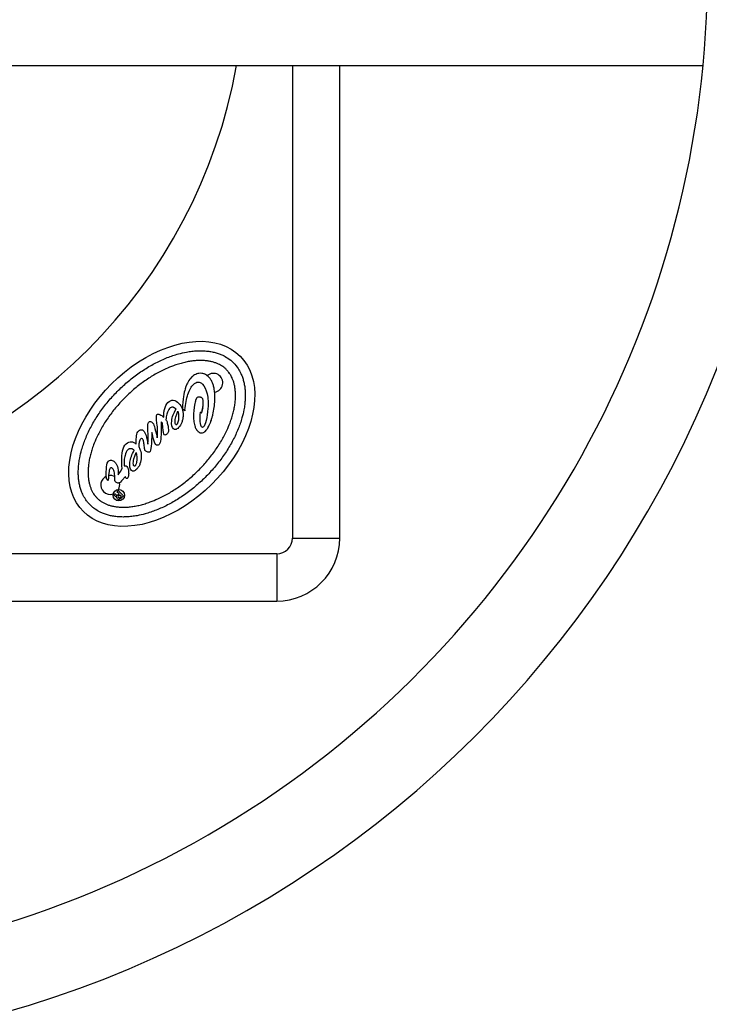
# Model space of a CAD drawing. Units: inches. Extents: x 985 to 7253, y -2630 to -812.
# Drawn here: x 2131 to 2350, y -2153 to -1840 of the extents above; entities that cross this region are included whole.
import ezdxf

# ---------------------------------------------------------------- set-up
doc = ezdxf.new("R2010")
doc.units = ezdxf.units.IN
doc.header["$MEASUREMENT"] = 0

msp = doc.modelspace()

# ---------------------------------------------------------------- linework, layer by layer
for p, q in [((2102.924, -1855.043), (2347.999, -1855.043)), ((2217.888, -1855.043), (2217.888, -2004.893)), ((2232.888, -2004.893), (2232.888, -1855.043)), ((2180.999, -1963.978), (2180.926, -1963.904)), ((2183.741, -1964.531), (2183.068, -1964.029)), ((2189.112, -1965.197), (2188.759, -1964.961)), ((2176.725, -1968.482), (2176.27, -1967.995)), ((2176.838, -1969.804), (2176.725, -1968.482)), ((2173.497, -1972.036), (2173.337, -1971.403)), ((2170.985, -1976.077), (2170.943, -1975.681)), ((2167.752, -1977.123), (2167.678, -1977.049)), ((2163.351, -1983.798), (2163.868, -1983.081)), ((2163.868, -1983.081), (2163.87, -1982.699)), ((2164.554, -1980.296), (2164.518, -1981.998)), ((2159.525, -1986.631), (2158.911, -1986.012)), ((2162.702, -1984.794), (2163.351, -1983.798)), ((2164.96, -1985.361), (2163.84, -1986.62)), ((2165.09, -1985.759), (2164.96, -1985.361)), ((2165.193, -1985.948), (2165.09, -1985.759)), ((2163.737, -1986.722), (2163.382, -1987.13)), ((2163.84, -1986.62), (2163.737, -1986.722)), ((2161.209, -1991.247), (2161.606, -1990.852)), ((2161.252, -1991.291), (2161.209, -1991.247)), ((2161.721, -1991.616), (2161.516, -1991.41)), ((2161.724, -1990.911), (2162.016, -1991.206)), ((2162.27, -1990.194), (2162.623, -1989.843)), ((2162.928, -1990.857), (2162.27, -1990.194)), ((2162.559, -1991.223), (2162.928, -1990.857)), ((2162.623, -1989.843), (2164.319, -1991.553)), ((2162.746, -1991.623), (2163.22, -1991.152)), ((2163.199, -1992.079), (2163.673, -1991.609)), ((2163.22, -1991.152), (2163.673, -1991.609)), ((2164.319, -1991.553), (2163.494, -1992.371)), ((2217.888, -2004.893), (2232.888, -2004.893)), ((2212.888, -2009.893), (2063.038, -2009.893)), ((2212.888, -2009.893), (2212.888, -2024.893)), ((2063.038, -2024.893), (2212.888, -2024.893))]:
    msp.add_line(p, q)
for centre, radius, start, end in [((2032.888, -1824.893), 343.45, 0.06277, 359.88914), ((2032.888, -1824.893), 316.55, 241.73826, 358.26174), ((2032.888, -1824.893), 316.55, 241.73826, 358.26174), ((2032.888, -1824.893), 170, 280.21561, 349.78439), ((2192.806, -1955.65), 3, 278.13894, 130.46833), ((2219.243, -1967.949), 35.666, 174.06554, 174.50148), ((2160.153, -1988.051), 3, 114.96788, 224.77743), ((2160.153, -1988.051), 3, 61.20684, 100.19088), ((2160.153, -1988.051), 3, 331.49502, 13.23347), ((2160.153, -1988.051), 3, 224.77743, 287.85051), ((2162.993, -1991.831), 0.323, 139.91078, 309.64409), ((2212.888, -2004.893), 5, 270, 0), ((2212.888, -2004.893), 20, 270, 0)]:
    msp.add_arc(centre, radius, start, end)
for centre, major_axis, ratio, start_param, end_param in [((2176.479, -1971.85), (-24.845, -24.652), 0.6424592, -3.141592653589787, 3.141592653589799), ((2194.557, -1972.627), (-15.184, 10.018), 0.7145871, 0.2458238, 0.3805048), ((1949.937, -1945.829), (-225.068, 27.688), 0.2871658, -3.1355874, -3.0645547)]:
    msp.add_ellipse(centre, major_axis=major_axis, ratio=ratio, start_param=start_param, end_param=end_param)
at = {"extrusion": (0, 0, -1)}
for centre, major_axis, ratio, start_param, end_param in [((2187.908, -1963.417), (0.029, -3.153), 0.2975978, 2.4366298, 2.6544789), ((2187.908, -1963.417), (0.029, -3.153), 0.2975978, 2.7582971, 2.8593149), ((2234.558, -1961.07), (-54.892, -8.352), 0.3396566, 0.0906712, 0.278345), ((2203.446, -2098.836), (31.067, -130.685), 0.0340689, 2.9462263, 3.1207952), ((2300.18, -1829.426), (-119.953, -140.927), 0.0883874, 0.0074521, 0.1331145), ((3218.523, 999.481), (-1037.961, -2969.964), 0.0120636, -0.0247743, -0.007423), ((2011.944, -1867.621), (170.508, -101.388), 0.1464756, -0.029569, 0.0378248), ((2170.459, -1986.352), (1.792, -14.42), 0.0722587, 2.4750273, 2.8838441), ((2166.959, -1990.321), (-3.089, -19.822), 0.2159606, -2.9838824, -2.7313441), ((2167.778, -1982.275), (1.38, -7.928), 0.4582047, -3.0187675, -2.6162399), ((2222.257, -1974.209), (-55.841, -8.348), 0.3374269, 0.0892383, 0.2751888), ((2156.35, -1978.337), (12.089, -2.504), 0.698182, -0.3494458, -0.0554609), ((2151.483, -1973.304), (17.883, -8.522), 0.5527036, -0.2439817, -0.0437151), ((2211.807, -2196.035), (52.117, -215.457), 0.0430561, 2.9267277, 3.026239), ((2165, -1991.934), (5.145, -11.642), 0.288543, 3.0316608, 3.3095453), ((2156.277, -2004.292), (-4.356, -24.066), 0.241891, 3.1170489, 3.3091484), ((2164.188, -1985.502), (0.294, -5.701), 0.0349981, 2.0866423, 2.5784712), ((6296.584, 3028.628), (-4129.607, -5012.151), 0.0145613, 0.0014629, 0.0228319), ((2167.83, -1979.147), (-0.502, -4.524), 0.3684179, -0.1646671, 0.2888977), ((2164.736, -1990.92), (-2.399, -1.371), 0.5051393, -0.1349536, 0.1438137)]:
    msp.add_ellipse(centre, major_axis=major_axis, ratio=ratio, start_param=start_param, end_param=end_param, dxfattribs=at)
for points, knots in [([(2199.194, -1949.311), (2198.647, -1948.759), (2197.59, -1947.891), (2196.182, -1947.096), (2195.039, -1946.588), (2194.234, -1946.296), (2193.175, -1945.99), (2192.286, -1945.794), (2191.125, -1945.613), (2190.158, -1945.52), (2188.905, -1945.472), (2187.869, -1945.488), (2186.537, -1945.578), (2185.443, -1945.707), (2183.766, -1945.986), (2182.046, -1946.379), (2179.41, -1947.184), (2177.024, -1948.125), (2174.035, -1949.571), (2171.657, -1950.937), (2168.744, -1952.883), (2166.479, -1954.621), (2163.77, -1956.989), (2161.717, -1959.026), (2159.328, -1961.717), (2157.573, -1963.968), (2155.604, -1966.866), (2154.22, -1969.233), (2152.75, -1972.211), (2151.791, -1974.589), (2150.966, -1977.219), (2150.559, -1978.936), (2150.267, -1980.611), (2150.129, -1981.704), (2150.029, -1983.036), (2150.005, -1984.071), (2150.043, -1985.324), (2150.129, -1986.292), (2150.301, -1987.454), (2150.49, -1988.345), (2150.788, -1989.406), (2151.074, -1990.214), (2151.572, -1991.36), (2152.16, -1992.421), (2153.202, -1993.852), (2154.297, -1994.955), (2155.72, -1996.009), (2156.776, -1996.605), (2157.919, -1997.112), (2158.724, -1997.405), (2159.784, -1997.711), (2160.673, -1997.907), (2161.833, -1998.088), (2162.8, -1998.181), (2164.053, -1998.229), (2165.089, -1998.213), (2166.421, -1998.123), (2167.515, -1997.994), (2169.192, -1997.715), (2170.912, -1997.321), (2173.549, -1996.517), (2175.934, -1995.576), (2178.923, -1994.129), (2181.301, -1992.764), (2184.214, -1990.817), (2186.479, -1989.08), (2189.188, -1986.712), (2191.242, -1984.674), (2193.63, -1981.984), (2195.385, -1979.733), (2197.354, -1976.835), (2198.738, -1974.467), (2200.208, -1971.49), (2201.168, -1969.112), (2201.993, -1966.481), (2202.4, -1964.764), (2202.692, -1963.09), (2202.829, -1961.997), (2202.929, -1960.665), (2202.953, -1959.629), (2202.915, -1958.376), (2202.83, -1957.409), (2202.658, -1956.247), (2202.468, -1955.356), (2202.171, -1954.295), (2201.884, -1953.487), (2201.386, -1952.34), (2200.602, -1950.926), (2199.742, -1949.863), (2199.194, -1949.311)], [0, 0, 0, 0, 0.1308997, 0.2290745, 0.2617994, 0.3272492, 0.3599742, 0.425424, 0.4581489, 0.5235988, 0.5563237, 0.6217735, 0.6544985, 0.7199483, 0.7526732, 0.850848, 0.9162979, 1.0471976, 1.1126474, 1.2435471, 1.3089969, 1.4398966, 1.5053465, 1.6362462, 1.701696, 1.8325957, 1.8980456, 2.0289453, 2.0943951, 2.2252948, 2.2907446, 2.3889194, 2.4216443, 2.4870942, 2.5198191, 2.585269, 2.6179939, 2.6834437, 2.7161686, 2.7816185, 2.8143434, 2.8797933, 2.9125182, 3.010693, 3.0761428, 3.2070425, 3.2724923, 3.3706671, 3.403392, 3.4688419, 3.5015668, 3.5670167, 3.5997416, 3.6651914, 3.6979164, 3.7633662, 3.7960911, 3.861541, 3.8942659, 3.9924407, 4.0578905, 4.1887902, 4.2542401, 4.3851397, 4.4505896, 4.5814893, 4.6469391, 4.7778388, 4.8432887, 4.9741884, 5.0396382, 5.1705379, 5.2359878, 5.3668874, 5.4323373, 5.5305121, 5.563237, 5.6286868, 5.6614118, 5.7268616, 5.7595865, 5.8250364, 5.8577613, 5.9232111, 5.9559361, 6.0213859, 6.0541108, 6.1522856, 6.2831853, 6.2831853, 6.2831853, 6.2831853]), ([(2196.994, -1951.495), (2197.194, -1951.696), (2197.525, -1952.066), (2197.87, -1952.527), (2198.115, -1952.892), (2198.272, -1953.145), (2198.496, -1953.538), (2198.706, -1953.951), (2198.992, -1954.611), (2199.216, -1955.241), (2199.453, -1956.084), (2199.606, -1956.804), (2199.747, -1957.759), (2199.819, -1958.567), (2199.852, -1959.629), (2199.831, -1960.519), (2199.744, -1961.676), (2199.624, -1962.636), (2199.408, -1963.873), (2199.183, -1964.891), (2198.834, -1966.192), (2198.502, -1967.252), (2197.922, -1968.865), (2197.237, -1970.505), (2196.014, -1972.983), (2194.726, -1975.187), (2192.886, -1977.895), (2191.239, -1980.008), (2188.996, -1982.534), (2187.065, -1984.45), (2184.521, -1986.674), (2182.397, -1988.303), (2179.674, -1990.122), (2177.46, -1991.393), (2174.973, -1992.597), (2173.328, -1993.27), (2171.71, -1993.836), (2170.647, -1994.161), (2169.344, -1994.499), (2168.324, -1994.717), (2167.085, -1994.923), (2166.124, -1995.036), (2164.966, -1995.114), (2164.077, -1995.127), (2163.015, -1995.086), (2162.207, -1995.009), (2161.253, -1994.86), (2160.535, -1994.701), (2159.693, -1994.458), (2159.065, -1994.229), (2158.335, -1993.905), (2157.793, -1993.616), (2157.228, -1993.26), (2156.875, -1993.005), (2156.538, -1992.736), (2156.323, -1992.549), (2156.064, -1992.307), (2155.864, -1992.106), (2155.624, -1991.845), (2155.44, -1991.628), (2155.173, -1991.29), (2154.921, -1990.935), (2154.569, -1990.367), (2154.284, -1989.823), (2153.966, -1989.09), (2153.742, -1988.46), (2153.505, -1987.617), (2153.352, -1986.897), (2153.211, -1985.942), (2153.139, -1985.133), (2153.106, -1984.072), (2153.127, -1983.182), (2153.214, -1982.025), (2153.335, -1981.065), (2153.55, -1979.827), (2153.776, -1978.809), (2154.124, -1977.509), (2154.457, -1976.449), (2155.036, -1974.835), (2155.722, -1973.196), (2156.944, -1970.718), (2158.233, -1968.513), (2160.073, -1965.805), (2161.719, -1963.693), (2163.962, -1961.167), (2165.893, -1959.251), (2168.437, -1957.027), (2170.562, -1955.397), (2173.284, -1953.579), (2175.499, -1952.307), (2177.986, -1951.104), (2179.631, -1950.431), (2181.248, -1949.864), (2182.311, -1949.54), (2183.614, -1949.202), (2184.634, -1948.984), (2185.873, -1948.778), (2186.834, -1948.665), (2187.992, -1948.587), (2188.882, -1948.573), (2189.943, -1948.614), (2190.751, -1948.692), (2191.705, -1948.841), (2192.424, -1949), (2193.265, -1949.243), (2193.893, -1949.472), (2194.55, -1949.763), (2194.962, -1949.976), (2195.354, -1950.204), (2195.605, -1950.362), (2195.968, -1950.61), (2196.427, -1950.959), (2196.794, -1951.293), (2196.994, -1951.495)], [0, 0, 0, 0, 0.0654498, 0.1145372, 0.1308997, 0.1636246, 0.1799871, 0.2290745, 0.2617994, 0.3272492, 0.3599742, 0.425424, 0.4581489, 0.5235988, 0.5563237, 0.6217735, 0.6544985, 0.7199483, 0.7526732, 0.8181231, 0.850848, 0.9162979, 0.9490228, 1.0471976, 1.1126474, 1.2435471, 1.3089969, 1.4398966, 1.5053465, 1.6362462, 1.701696, 1.8325957, 1.8980456, 2.0289453, 2.0943951, 2.1925699, 2.2252948, 2.2907446, 2.3234696, 2.3889194, 2.4216443, 2.4870942, 2.5198191, 2.585269, 2.6179939, 2.6834437, 2.7161686, 2.7816185, 2.8143434, 2.8797933, 2.9125182, 2.977968, 3.010693, 3.0597803, 3.0761428, 3.1088677, 3.1252302, 3.1579551, 3.1743176, 3.2070425, 3.223405, 3.2724923, 3.3052173, 3.3706671, 3.403392, 3.4688419, 3.5015668, 3.5670167, 3.5997416, 3.6651914, 3.6979164, 3.7633662, 3.7960911, 3.861541, 3.8942659, 3.9597157, 3.9924407, 4.0578905, 4.0906154, 4.1887902, 4.2542401, 4.3851397, 4.4505896, 4.5814893, 4.6469391, 4.7778388, 4.8432887, 4.9741884, 5.0396382, 5.1705379, 5.2359878, 5.3341625, 5.3668874, 5.4323373, 5.4650622, 5.5305121, 5.563237, 5.6286868, 5.6614118, 5.7268616, 5.7595865, 5.8250364, 5.8577613, 5.9232111, 5.9559361, 6.0213859, 6.0541108, 6.1031982, 6.1195607, 6.1522856, 6.1686481, 6.2177355, 6.2831853, 6.2831853, 6.2831853, 6.2831853]), ([(2188.646, -1952.646), (2188.638, -1952.646), (2188.631, -1952.646), (2188.133, -1952.662), (2187.664, -1952.774), (2186.979, -1953.086), (2186.753, -1953.218), (2186.427, -1953.449), (2186.318, -1953.534), (2186.158, -1953.669), (2186.104, -1953.716), (2186.025, -1953.789), (2185.999, -1953.813), (2185.959, -1953.851), (2185.946, -1953.864), (2185.624, -1954.176), (2185.17, -1954.681), (2184.534, -1955.866), (2184.373, -1956.221), (2184.155, -1956.776), (2184.084, -1956.972), (2183.984, -1957.271), (2183.951, -1957.374), (2183.903, -1957.529), (2183.887, -1957.581), (2183.521, -1958.817), (2183.062, -1960.752), (2183.068, -1964.029), (2183.069, -1964.029), (2183.069, -1964.029), (2183.069, -1964.03), (2183.072, -1964.031), (2183.074, -1964.033), (2183.084, -1964.04), (2183.092, -1964.047), (2183.173, -1964.107), (2183.245, -1964.161), (2183.317, -1964.214)], [0.05293851, 0.05293851, 0.05293851, 0.05293851, 0.05382794, 0.05382794, 0.11193188, 0.11193188, 0.14291895, 0.14291895, 0.15925609, 0.15925609, 0.16769404, 0.16769404, 0.17198666, 0.17198666, 0.17415211, 0.17415211, 0.22505357, 0.22505357, 0.24570015, 0.24570015, 0.25676016, 0.25676016, 0.26248445, 0.26248445, 0.26539608, 0.26539608, 0.33106703, 0.33106703, 0.33107122, 0.33107122, 0.33122079, 0.33122079, 0.3319361, 0.3319361, 0.33509834, 0.33509834, 0.36203938, 0.36203938, 0.36203938, 0.36203938]), ([(2193.088, -1957.653), (2193.088, -1957.653), (2193.088, -1957.653), (2193.088, -1957.653), (2193.088, -1957.653), (2193.088, -1957.651), (2193.088, -1957.651), (2193.087, -1957.648), (2193.087, -1957.646), (2193.084, -1957.632), (2193.082, -1957.618), (2193.074, -1957.579), (2193.069, -1957.552), (2193.054, -1957.473), (2193.044, -1957.421), (2192.991, -1957.167), (2192.944, -1956.966), (2192.793, -1956.397), (2192.674, -1956.031), (2192.398, -1955.354), (2192.244, -1955.04), (2191.979, -1954.601), (2191.888, -1954.464), (2191.396, -1953.791), (2190.969, -1953.424), (2190.397, -1953.053), (2190.179, -1952.941), (2189.812, -1952.801), (2189.328, -1952.618), (2188.646, -1952.646)], [0.36203941, 0.36203941, 0.36203941, 0.36203941, 0.36210453, 0.36210453, 0.36218137, 0.36218137, 0.36248868, 0.36248868, 0.36310312, 0.36310312, 0.36800979, 0.36800979, 0.37777607, 0.37777607, 0.3971214, 0.3971214, 0.47203225, 0.47203225, 0.61084296, 0.61084296, 0.73747545, 0.73747545, 0.79716713, 0.79716713, 1.0400636, 1.0400636, 1.17752822, 1.17752822, 1.25885005, 1.25885005, 1.25885005, 1.25885005]), ([(2183.768, -1964.261), (2183.971, -1962.31), (2184.306, -1960.655), (2184.76, -1959.31), (2185.251, -1957.888), (2185.841, -1956.832), (2186.534, -1956.145), (2187.005, -1955.678), (2187.475, -1955.445), (2187.96, -1955.431), (2188.46, -1955.434), (2188.913, -1955.655), (2189.338, -1956.083), (2190.01, -1956.76), (2190.519, -1957.776), (2190.838, -1959.157), (2191.155, -1960.539), (2191.251, -1962.079), (2191.099, -1963.81), (2190.99, -1965.204), (2190.795, -1966.453), (2190.496, -1967.566), (2190.213, -1968.696), (2189.946, -1969.369), (2189.68, -1969.633), (2189.578, -1969.735), (2189.49, -1969.794), (2189.402, -1969.794), (2189.299, -1969.777), (2189.195, -1969.734), (2189.109, -1969.646), (2188.874, -1969.41), (2188.715, -1968.837), (2188.645, -1967.97), (2188.56, -1967.089), (2188.595, -1966.091), (2188.759, -1964.961)], [0.00118376, 0.00118376, 0.00118376, 0.00118376, 0.02702703, 0.02702703, 0.02702704, 0.05405405, 0.05405405, 0.05405406, 0.08108108, 0.08108108, 0.08108109, 0.10810811, 0.10810811, 0.10810812, 0.13513514, 0.13513514, 0.13513515, 0.16216216, 0.16216216, 0.16216217, 0.18918919, 0.18918919, 0.1891892, 0.21621622, 0.21621622, 0.21621623, 0.24324324, 0.24324324, 0.24324325, 0.27027027, 0.27027027, 0.27027028, 0.2972973, 0.2972973, 0.29729731, 0.32432433, 0.32432433, 0.32432433, 0.32432433]), ([(2193.081, -1963.48), (2193.101, -1963.34), (2193.119, -1963.206), (2193.367, -1961.296), (2193.417, -1959.426), (2193.088, -1957.654), (2193.088, -1957.653), (2193.088, -1957.653)], [1.2588503, 1.2588503, 1.2588503, 1.2588503, 1.6235555, 1.6235555, 6.7809881, 6.7809881, 6.7810437, 6.7810437, 6.7810437, 6.7810437]), ([(2188.456, -1960.176), (2188.267, -1960.16), (2188.142, -1960.172), (2187.985, -1960.198), (2187.915, -1960.216), (2187.735, -1960.289), (2187.663, -1960.348), (2187.549, -1960.461), (2187.49, -1960.549), (2187.359, -1960.789), (2187.296, -1960.978), (2187.203, -1961.195), (2187.082, -1961.565), (2186.922, -1962.194)], [33.8661385, 33.8661385, 33.8661385, 33.8661385, 34.0813041, 34.0813041, 34.2581456, 34.2581456, 34.5617348, 34.5617348, 35.0376716, 35.0376716, 35.8844013, 35.8844013, 39.2252581, 39.2252581, 39.2252581, 39.2252581]), ([(2189.636, -1962.162), (2189.638, -1962.047), (2189.639, -1961.948), (2189.636, -1961.673), (2189.629, -1961.492), (2189.596, -1961.188), (2189.574, -1961.046), (2189.522, -1960.864), (2189.504, -1960.81), (2189.424, -1960.623), (2189.361, -1960.555), (2189.234, -1960.432), (2189.128, -1960.365), (2188.938, -1960.282), (2188.86, -1960.255), (2188.738, -1960.223), (2188.694, -1960.214), (2188.628, -1960.201), (2188.605, -1960.197), (2188.537, -1960.186), (2188.495, -1960.181), (2188.456, -1960.176)], [39.22525825, 39.22525825, 39.22525825, 39.22525825, 39.26135706, 39.26135706, 39.32157658, 39.32157658, 39.36838322, 39.36838322, 39.38771543, 39.38771543, 39.43945336, 39.43945336, 39.56281677, 39.56281677, 39.64335158, 39.64335158, 39.68728353, 39.68728353, 39.71026587, 39.71026587, 39.75496464, 39.75496464, 39.75496464, 39.75496464]), ([(2177.085, -1966.574), (2177.087, -1966.132), (2177.103, -1965.681), (2177.174, -1964.867), (2177.224, -1964.478), (2177.3, -1964.111)], [-0.24455307, -0.24455307, -0.24455307, -0.24455307, -0.11252125, -0.11252125, 0, 0, 0, 0]), ([(2180.926, -1963.904), (2180.873, -1963.85), (2180.695, -1963.671), (2180.357, -1963.501), (2180.272, -1963.467), (2180.1, -1963.419), (2180.015, -1963.405), (2179.928, -1963.401)], [-0.13942251, -0.13942251, -0.13942251, -0.13942251, -0.05342339, -0.05342339, -0.02601663, -0.02601663, 0, 0, 0, 0]), ([(2186.922, -1962.194), (2186.922, -1962.194), (2186.922, -1962.194), (2186.779, -1962.817), (2186.584, -1964.066), (2186.527, -1965.451)], [30.5795614, 30.5795614, 30.5795614, 30.5795614, 30.5796653, 30.5796653, 33.8661385, 33.8661385, 33.8661385, 33.8661385]), ([(2188.759, -1964.961), (2188.759, -1964.961), (2188.759, -1964.961), (2188.759, -1964.961), (2188.759, -1964.961), (2188.759, -1964.962), (2188.759, -1964.962), (2188.76, -1964.963), (2188.762, -1964.964), (2188.781, -1964.977), (2188.8, -1964.989), (2188.849, -1965.022), (2188.88, -1965.042), (2188.971, -1965.103), (2189.032, -1965.143), (2189.098, -1965.188), (2189.104, -1965.192), (2189.11, -1965.196), (2189.111, -1965.196), (2189.112, -1965.197), (2189.112, -1965.197), (2189.112, -1965.197), (2189.112, -1965.197), (2189.112, -1965.197), (2189.112, -1965.197), (2189.112, -1965.197), (2189.112, -1965.197), (2189.112, -1965.197), (2189.112, -1965.196), (2189.112, -1965.195), (2189.112, -1965.194), (2189.117, -1965.179), (2189.12, -1965.164), (2189.269, -1964.582), (2189.396, -1964.054), (2189.469, -1963.555), (2189.469, -1963.555), (2189.469, -1963.555)], [39.8601918, 39.8601918, 39.8601918, 39.8601918, 39.8601968, 39.8601968, 39.860386, 39.860386, 39.8612902, 39.8612902, 39.8716649, 39.8716649, 40.0050653, 40.0050653, 40.2341053, 40.2341053, 40.677979, 40.677979, 40.7221057, 40.7221057, 40.725951, 40.725951, 40.7266747, 40.7266747, 40.7267269, 40.7267269, 40.7267465, 40.7267465, 40.7268437, 40.7268437, 40.7270381, 40.7270381, 40.7285931, 40.7285931, 40.7534691, 40.7534691, 41.702048, 41.702048, 41.702051, 41.702051, 41.702051, 41.702051]), ([(2189.469, -1963.555), (2189.469, -1963.555), (2189.469, -1963.555), (2189.469, -1963.555), (2189.469, -1963.555), (2189.469, -1963.554), (2189.469, -1963.554), (2189.469, -1963.554), (2189.469, -1963.554), (2189.47, -1963.554), (2189.47, -1963.553), (2189.47, -1963.552), (2189.47, -1963.551), (2189.48, -1963.49), (2189.489, -1963.429), (2189.516, -1963.25), (2189.533, -1963.131), (2189.564, -1962.896), (2189.578, -1962.78), (2189.614, -1962.455), (2189.633, -1962.298), (2189.636, -1962.162)], [39.75496471, 39.75496471, 39.75496471, 39.75496471, 39.75496741, 39.75496741, 39.7549705, 39.7549705, 39.7549829, 39.7549829, 39.75500768, 39.75500768, 39.75510682, 39.75510682, 39.75530506, 39.75530506, 39.767928, 39.767928, 39.79275023, 39.79275023, 39.81696089, 39.81696089, 39.86019181, 39.86019181, 39.86019181, 39.86019181]), ([(2192.602, -1965.945), (2192.614, -1965.899), (2192.625, -1965.852), (2192.83, -1965.037), (2192.975, -1964.181), (2193.081, -1963.48)], [6.7810451, 6.7810451, 6.7810451, 6.7810451, 6.8906968, 6.8906968, 8.7125138, 8.7125138, 8.7125138, 8.7125138]), ([(2174.949, -1968.46), (2174.949, -1968.46), (2174.734, -1966.83), (2174.71, -1965.95), (2174.871, -1965.79)], [0.4608695652, 0.4608695652, 0.4608695652, 0.4608695652, 0.4608695752, 0.4695652174, 0.4695652174, 0.4695652174, 0.4695652174]), ([(2174.871, -1965.79), (2174.924, -1965.738), (2174.983, -1965.697), (2175.122, -1965.637), (2175.197, -1965.622), (2175.361, -1965.612), (2175.45, -1965.621), (2175.639, -1965.66), (2175.741, -1965.694), (2175.839, -1965.733)], [-0.10296942, -0.10296942, -0.10296942, -0.10296942, -0.08091002, -0.08091002, -0.05773274, -0.05773274, -0.03157163, -0.03157163, 0, 0, 0, 0]), ([(2175.839, -1965.733), (2176.053, -1965.817), (2176.26, -1965.933), (2176.675, -1966.213), (2176.888, -1966.389), (2177.085, -1966.574)], [-0.1504074, -0.1504074, -0.1504074, -0.1504074, -0.08122483, -0.08122483, 0, 0, 0, 0]), ([(2181.167, -1968.953), (2181.162, -1968.957), (2181.156, -1968.962), (2181.143, -1968.967), (2181.138, -1968.969), (2181.116, -1968.974), (2181.103, -1968.975), (2181.064, -1968.97), (2181.042, -1968.96), (2180.956, -1968.914), (2180.935, -1968.9), (2180.849, -1968.796), (2180.803, -1968.726), (2180.725, -1968.465), (2180.696, -1968.29), (2180.703, -1967.125), (2181.097, -1965.861), (2181.554, -1964.655)], [-0.038172585, -0.038172585, -0.038172585, -0.038172585, -0.036263558, -0.036263558, -0.035352093, -0.035352093, -0.033996436, -0.033996436, -0.031368227, -0.031368227, -0.026860345, -0.026860345, -0.021924406, -0.021924406, -0.017176341, -0.017176341, -0.0000616, -0.0000616, -0.0000616, -0.0000616]), ([(2181.554, -1964.655), (2181.911, -1965.916), (2181.811, -1966.821), (2181.727, -1967.544), (2181.666, -1968.017), (2181.464, -1968.519), (2181.394, -1968.683), (2181.245, -1968.876), (2181.194, -1968.931), (2181.178, -1968.947), (2181.174, -1968.948), (2181.17, -1968.951)], [-0.89909662, -0.89909662, -0.89909662, -0.89909662, -0.50581861, -0.50581861, -0.13482999, -0.13482999, -0.04456887, -0.04456887, -0.00821014, -0.00821014, 0, 0, 0, 0]), ([(2183.222, -1966.04), (2183.214, -1966.418), (2183.176, -1966.794), (2183.04, -1967.527), (2182.944, -1967.883), (2182.816, -1968.227)], [-0.22346337, -0.22346337, -0.22346337, -0.22346337, -0.11022094, -0.11022094, 0, 0, 0, 0]), ([(2186.527, -1965.451), (2186.527, -1965.451), (2186.527, -1965.451), (2186.527, -1965.452), (2186.527, -1965.452), (2186.527, -1965.452), (2186.527, -1965.452), (2186.527, -1965.453), (2186.527, -1965.454), (2186.527, -1965.456), (2186.527, -1965.457), (2186.527, -1965.461), (2186.527, -1965.464), (2186.527, -1965.472), (2186.527, -1965.477), (2186.526, -1965.493), (2186.526, -1965.504), (2186.525, -1965.536), (2186.525, -1965.558), (2186.523, -1965.663), (2186.522, -1965.748), (2186.52, -1965.995), (2186.52, -1966.158), (2186.529, -1966.624), (2186.541, -1966.929), (2186.585, -1967.507), (2186.613, -1967.783), (2186.698, -1968.372), (2186.751, -1968.648), (2186.807, -1968.888)], [27.7644206, 27.7644206, 27.7644206, 27.7644206, 27.7644848, 27.7644848, 27.764884, 27.764884, 27.7652832, 27.7652832, 27.7668798, 27.7668798, 27.7700721, 27.7700721, 27.7764532, 27.7764532, 27.7892018, 27.7892018, 27.8146445, 27.8146445, 27.8653116, 27.8653116, 28.0650762, 28.0650762, 28.4508936, 28.4508936, 29.1695244, 29.1695244, 29.8236463, 29.8236463, 30.5795614, 30.5795614, 30.5795614, 30.5795614]), ([(2191.978, -1968.085), (2192.031, -1967.928), (2192.097, -1967.728), (2192.24, -1967.275), (2192.293, -1967.099), (2192.438, -1966.598), (2192.525, -1966.272), (2192.602, -1965.945)], [8.7125143, 8.7125143, 8.7125143, 8.7125143, 9.3772419, 9.3772419, 9.8022276, 9.8022276, 10.5752727, 10.5752727, 10.5752727, 10.5752727]), ([(2169.083, -1970.948), (2169.148, -1970.883), (2169.22, -1970.82), (2169.356, -1970.723), (2169.424, -1970.683), (2169.493, -1970.656)], [-0.050061361, -0.050061361, -0.050061361, -0.050061361, -0.02243247, -0.02243247, 0, 0, 0, 0]), ([(2176.27, -1967.995), (2176.27, -1967.995), (2176.28, -1969.42), (2176.261, -1970.608), (2176.258, -1971.548)], [0.7130434783, 0.7130434783, 0.7130434783, 0.7130434783, 0.7130434883, 0.7217391304, 0.7217391304, 0.7217391304, 0.7217391304]), ([(2186.807, -1968.888), (2186.981, -1969.413), (2187.081, -1969.783), (2187.362, -1970.385), (2187.59, -1970.738), (2187.884, -1971.035), (2187.884, -1971.035), (2187.884, -1971.035), (2187.884, -1971.035), (2187.884, -1971.035), (2187.884, -1971.035), (2187.885, -1971.035), (2187.885, -1971.035), (2187.885, -1971.035), (2187.885, -1971.036), (2187.886, -1971.036), (2187.886, -1971.036), (2187.889, -1971.04), (2187.892, -1971.042), (2187.905, -1971.056), (2187.917, -1971.067), (2187.95, -1971.098), (2187.972, -1971.119), (2188.083, -1971.216), (2188.177, -1971.285), (2188.372, -1971.399), (2188.472, -1971.445), (2188.74, -1971.535), (2188.905, -1971.558), (2189.072, -1971.553)], [20.400284, 20.400284, 20.400284, 20.400284, 22.0990183, 22.0990183, 24.9748828, 24.9748828, 24.974998, 24.974998, 24.9750926, 24.9750926, 24.9754707, 24.9754707, 24.9762268, 24.9762268, 24.9777389, 24.9777389, 24.9807623, 24.9807623, 25.0049132, 25.0049132, 25.1008782, 25.1008782, 25.2898387, 25.2898387, 26.0112686, 26.0112686, 26.6912468, 26.6912468, 27.7644206, 27.7644206, 27.7644206, 27.7644206]), ([(2189.072, -1971.553), (2189.088, -1971.553), (2189.105, -1971.552), (2189.324, -1971.537), (2189.517, -1971.481), (2189.807, -1971.338), (2189.909, -1971.274), (2190.058, -1971.164), (2190.109, -1971.123), (2190.183, -1971.059), (2190.208, -1971.037), (2190.245, -1971.002), (2190.258, -1970.99), (2190.276, -1970.972), (2190.283, -1970.966), (2190.292, -1970.957), (2190.295, -1970.954), (2190.3, -1970.95), (2190.301, -1970.948), (2190.304, -1970.946), (2190.304, -1970.945), (2190.306, -1970.944), (2190.306, -1970.943), (2190.307, -1970.943), (2190.307, -1970.943), (2190.474, -1970.777), (2190.629, -1970.599), (2190.847, -1970.313), (2190.918, -1970.211), (2191.022, -1970.053), (2191.057, -1969.999), (2191.108, -1969.916), (2191.125, -1969.887), (2191.158, -1969.83), (2191.175, -1969.801), (2191.192, -1969.771)], [14.2108205, 14.2108205, 14.2108205, 14.2108205, 14.3172347, 14.3172347, 15.6254063, 15.6254063, 16.3972798, 16.3972798, 16.8125726, 16.8125726, 17.0287922, 17.0287922, 17.1391665, 17.1391665, 17.1949332, 17.1949332, 17.2229629, 17.2229629, 17.2370146, 17.2370146, 17.2440497, 17.2440497, 17.2475695, 17.2475695, 17.24933, 17.24933, 18.7589043, 18.7589043, 19.5592588, 19.5592588, 19.9742651, 19.9742651, 20.1859833, 20.1859833, 20.4002833, 20.4002833, 20.4002833, 20.4002833]), ([(2191.192, -1969.771), (2191.311, -1969.561), (2191.434, -1969.326), (2191.608, -1968.964), (2191.673, -1968.82), (2191.769, -1968.6), (2191.802, -1968.524), (2191.874, -1968.349), (2191.919, -1968.238), (2191.978, -1968.085)], [10.5752734, 10.5752734, 10.5752734, 10.5752734, 12.0776432, 12.0776432, 13.0450561, 13.0450561, 13.5537077, 13.5537077, 14.2108197, 14.2108197, 14.2108197, 14.2108197]), ([(2170.712, -1974.242), (2170.677, -1974.086), (2170.629, -1973.926), (2170.498, -1973.645), (2170.426, -1973.54), (2170.35, -1973.463)], [-0.067004561, -0.067004561, -0.067004561, -0.067004561, -0.032446335, -0.032446335, 0, 0, 0, 0]), ([(2173.337, -1971.403), (2173.337, -1971.403), (2173.285, -1973.239), (2173.206, -1974.693), (2173.087, -1975.778)], [0.7739130435, 0.7739130435, 0.7739130435, 0.7739130435, 0.7739130535, 0.7826086957, 0.7826086957, 0.7826086957, 0.7826086957]), ([(2178.282, -1971.733), (2178.173, -1971.842), (2178.045, -1971.958), (2177.874, -1972.08), (2177.823, -1972.113), (2177.734, -1972.158), (2177.691, -1972.176), (2177.649, -1972.184)], [-0.076007318, -0.076007318, -0.076007318, -0.076007318, -0.029979611, -0.029979611, -0.012846056, -0.012846056, 0, 0, 0, 0]), ([(2166.667, -1976.559), (2166.58, -1976.552), (2166.493, -1976.553), (2166.321, -1976.576), (2166.238, -1976.597), (2166.077, -1976.659), (2166, -1976.699), (2165.85, -1976.798), (2165.779, -1976.857), (2165.713, -1976.923)], [-0.10592046, -0.10592046, -0.10592046, -0.10592046, -0.07973195, -0.07973195, -0.0539243, -0.0539243, -0.02790004, -0.02790004, 0, 0, 0, 0]), ([(2167.678, -1977.049), (2167.623, -1976.993), (2167.441, -1976.81), (2167.102, -1976.646), (2167.016, -1976.614), (2166.842, -1976.571), (2166.755, -1976.56), (2166.667, -1976.559)], [-0.13968448, -0.13968448, -0.13968448, -0.13968448, -0.05373999, -0.05373999, -0.02642901, -0.02642901, 0, 0, 0, 0]), ([(2170.943, -1975.681), (2170.943, -1975.68), (2170.886, -1975.093), (2170.799, -1974.595), (2170.712, -1974.242)], [0.8260869565, 0.8260869565, 0.8260869565, 0.8260869565, 0.8260869665, 0.8347826087, 0.8347826087, 0.8347826087, 0.8347826087]), ([(2171.273, -1977.253), (2171.235, -1977.214), (2171.205, -1977.158), (2171.147, -1977.025), (2171.12, -1976.935), (2171.042, -1976.614), (2171.006, -1976.322), (2170.985, -1976.077)], [-0.11730936, -0.11730936, -0.11730936, -0.11730936, -0.09918484, -0.09918484, -0.07382006, -0.07382006, 0, 0, 0, 0]), ([(2173.087, -1975.778), (2173.087, -1975.778), (2172.994, -1976.864), (2172.857, -1977.494), (2172.726, -1977.624)], [0.7826086957, 0.7826086957, 0.7826086957, 0.7826086957, 0.7826087057, 0.7913043478, 0.7913043478, 0.7913043478, 0.7913043478]), ([(2175.597, -1975.245), (2175.531, -1975.31), (2175.456, -1975.362), (2175.283, -1975.432), (2175.192, -1975.448), (2175.098, -1975.448)], [-0.05583675, -0.05583675, -0.05583675, -0.05583675, -0.02800282, -0.02800282, 0, 0, 0, 0]), ([(2168.517, -1980.369), (2168.486, -1980.617), (2168.401, -1981.276), (2168.136, -1981.817), (2168.09, -1981.896), (2168.016, -1981.997), (2167.992, -1982.025), (2167.933, -1982.091), (2167.918, -1982.1), (2167.898, -1982.111), (2167.884, -1982.116), (2167.855, -1982.12), (2167.841, -1982.119), (2167.814, -1982.111), (2167.794, -1982.103), (2167.752, -1982.084), (2167.723, -1982.067), (2167.69, -1982.041), (2167.683, -1982.034), (2167.674, -1982.025), (2167.672, -1982.024), (2167.625, -1981.975), (2167.589, -1981.919), (2167.514, -1981.757), (2167.487, -1981.64), (2167.434, -1981.257), (2167.454, -1980.94), (2167.519, -1980.407), (2167.649, -1979.485), (2168.307, -1977.799)], [-0.94656195, -0.94656195, -0.94656195, -0.94656195, -0.87163701, -0.87163701, -0.85868412, -0.85868412, -0.85335841, -0.85335841, -0.84574545, -0.84574545, -0.83236723, -0.83236723, -0.81928004, -0.81928004, -0.80668373, -0.80668373, -0.77782833, -0.77782833, -0.76868089, -0.76868089, -0.76679166, -0.76679166, -0.69632455, -0.69632455, -0.57579065, -0.57579065, -0.28213569, -0.28213569, -0.000001, -0.000001, -0.000001, -0.000001]), ([(2172.065, -1977.639), (2171.905, -1977.597), (2171.741, -1977.542), (2171.479, -1977.414), (2171.363, -1977.343), (2171.273, -1977.253)], [-0.087282872, -0.087282872, -0.087282872, -0.087282872, -0.038079648, -0.038079648, 0, 0, 0, 0]), ([(2172.726, -1977.624), (2172.714, -1977.636), (2172.701, -1977.645), (2172.67, -1977.662), (2172.652, -1977.669), (2172.59, -1977.687), (2172.54, -1977.692), (2172.359, -1977.696), (2172.196, -1977.668), (2172.065, -1977.639)], [-0.064623386, -0.064623386, -0.064623386, -0.064623386, -0.059734442, -0.059734442, -0.054164131, -0.054164131, -0.040390513, -0.040390513, 0, 0, 0, 0]), ([(2164.518, -1981.998), (2164.518, -1981.998), (2164.709, -1981.953), (2164.856, -1981.954), (2165.018, -1981.97)], [0.0086956522, 0.0086956522, 0.0086956522, 0.0086956522, 0.0086956622, 0.0173913043, 0.0173913043, 0.0173913043, 0.0173913043]), ([(2169.555, -1981.385), (2169.452, -1981.692), (2169.314, -1981.983), (2168.965, -1982.537), (2168.756, -1982.793), (2168.521, -1983.026)], [-0.19637336, -0.19637336, -0.19637336, -0.19637336, -0.09928207, -0.09928207, 0, 0, 0, 0]), ([(2161.598, -1985.392), (2161.592, -1985.133), (2161.569, -1984.875), (2161.493, -1984.356), (2161.438, -1984.093), (2161.369, -1983.835)], [-0.15743999, -0.15743999, -0.15743999, -0.15743999, -0.07999429, -0.07999429, 0, 0, 0, 0]), ([(2165.978, -1984.117), (2165.983, -1984.282), (2165.997, -1984.805), (2165.865, -1985.405), (2165.823, -1985.544), (2165.716, -1985.773), (2165.654, -1985.871), (2165.574, -1985.951)], [-0.21844202, -0.21844202, -0.21844202, -0.21844202, -0.07569265, -0.07569265, -0.03393499, -0.03393499, 0, 0, 0, 0]), ([(2163.382, -1987.13), (2163.334, -1987.177), (2163.191, -1987.319), (2162.931, -1987.427), (2162.865, -1987.445), (2162.727, -1987.463), (2162.658, -1987.462), (2162.589, -1987.451)], [-0.1050712, -0.1050712, -0.1050712, -0.1050712, -0.04172112, -0.04172112, -0.02078957, -0.02078957, 0, 0, 0, 0]), ([(2161.516, -1991.41), (2161.507, -1991.401), (2161.48, -1991.373), (2161.413, -1991.33), (2161.385, -1991.316), (2161.355, -1991.306)], [0.0000005042, 0.0000005042, 0.0000005042, 0.0000005042, 0.003748745, 0.003748745, 0.0061861196, 0.0061861196, 0.0061861196, 0.0061861196]), ([(2161.606, -1990.852), (2161.612, -1990.858), (2161.615, -1990.861), (2161.669, -1990.886), (2161.694, -1990.897), (2161.724, -1990.911)], [0.0000005011, 0.0000005011, 0.0000005011, 0.0000005011, 0.0021909391, 0.0021909391, 0.0035085811, 0.0035085811, 0.0035085811, 0.0035085811]), ([(2162.016, -1991.206), (2162.025, -1991.215), (2162.033, -1991.223), (2162.082, -1991.25), (2162.097, -1991.258), (2162.104, -1991.265)], [0.0000005022, 0.0000005022, 0.0000005022, 0.0000005022, 0.0038634828, 0.0038634828, 0.0057947845, 0.0057947845, 0.0057947845, 0.0057947845]), ([(2162.322, -1991.78), (2162.272, -1991.801), (2162.219, -1991.817), (2162.142, -1991.824), (2162.118, -1991.824), (2162.072, -1991.82), (2162.05, -1991.815), (2162.028, -1991.808)], [0, 0, 0, 0, 0.016222005, 0.016222005, 0.023289442, 0.023289442, 0.030125542, 0.030125542, 0.030125542, 0.030125542]), ([(2163.494, -1992.371), (2163.494, -1992.371), (2163.302, -1992.562), (2163.14, -1992.663), (2162.95, -1992.678)], [0.076923077, 0.076923077, 0.076923077, 0.076923077, 0.076923087, 0.115384615, 0.115384615, 0.115384615, 0.115384615])]:
    msp.add_open_spline(points, degree=3, knots=knots)
for points in [[(2178.423, -1961.884), (2178.939, -1961.373), (2179.497, -1961.138), (2180.101, -1961.185)], [(2180.101, -1961.185), (2180.716, -1961.246), (2181.317, -1961.585), (2181.931, -1962.204)], [(2177.3, -1964.111), (2177.524, -1963.157), (2177.893, -1962.41), (2178.423, -1961.884)], [(2178.959, -1963.779), (2178.591, -1964.144), (2178.31, -1964.744), (2178.087, -1965.551)], [(2179.928, -1963.401), (2179.563, -1963.385), (2179.239, -1963.501), (2178.959, -1963.779)], [(2181.931, -1962.204), (2182.384, -1962.661), (2182.718, -1963.206), (2182.937, -1963.838)], [(2182.937, -1963.838), (2183.14, -1964.485), (2183.24, -1965.205), (2183.222, -1966.04)], [(2183.741, -1964.531), (2183.749, -1964.441), (2183.758, -1964.351), (2183.768, -1964.261)], [(2189.469, -1963.555), (2189.394, -1964.067), (2189.261, -1964.611), (2189.112, -1965.197)], [(2177.8, -1967.356), (2177.844, -1967.43), (2177.888, -1967.503), (2177.931, -1967.575)], [(2169.493, -1970.656), (2169.627, -1970.583), (2169.758, -1970.54), (2169.921, -1970.525)], [(2169.921, -1970.525), (2170.199, -1970.511), (2170.449, -1970.616), (2170.682, -1970.85)], [(2172.293, -1968.202), (2172.5, -1967.996), (2172.689, -1967.893), (2172.866, -1967.895)], [(2172.866, -1967.895), (2173.072, -1967.895), (2173.277, -1968.014), (2173.48, -1968.22)], [(2173.48, -1968.22), (2173.7, -1968.441), (2173.933, -1968.882), (2174.137, -1969.528)], [(2174.137, -1969.528), (2174.369, -1970.175), (2174.658, -1971.38), (2175.048, -1973.128)], [(2177.238, -1972.124), (2177.063, -1971.948), (2176.934, -1971.169), (2176.838, -1969.804)], [(2177.931, -1967.575), (2178.078, -1967.81), (2178.193, -1968.222), (2178.323, -1968.825)], [(2178.323, -1968.825), (2178.511, -1969.721), (2178.611, -1970.383), (2178.594, -1970.808)], [(2180.857, -1970.494), (2180.591, -1970.581), (2180.356, -1970.491), (2180.137, -1970.271)], [(2181.171, -1968.951), (2181.17, -1968.952), (2181.168, -1968.953), (2181.167, -1968.954)], [(2168.46, -1972.442), (2168.566, -1971.753), (2168.772, -1971.256), (2169.083, -1970.948)], [(2169.703, -1973.49), (2169.527, -1973.664), (2169.394, -1973.972), (2169.303, -1974.47)], [(2170.027, -1973.344), (2169.894, -1973.357), (2169.792, -1973.401), (2169.703, -1973.49)], [(2170.35, -1973.463), (2170.261, -1973.374), (2170.159, -1973.329), (2170.027, -1973.344)], [(2171.499, -1972.41), (2171.73, -1973.115), (2171.903, -1974.027), (2172.06, -1975.097)], [(2172.06, -1975.097), (2172.181, -1973.807), (2172.188, -1972.397), (2172.106, -1970.843)], [(2174.556, -1975.197), (2174.235, -1974.873), (2173.886, -1973.814), (2173.497, -1972.036)], [(2176.148, -1973.559), (2176.04, -1974.423), (2175.863, -1974.981), (2175.597, -1975.245)], [(2176.258, -1971.548), (2176.226, -1972.486), (2176.193, -1973.161), (2176.148, -1973.559)], [(2177.649, -1972.184), (2177.503, -1972.273), (2177.355, -1972.242), (2177.238, -1972.124)], [(2178.594, -1970.808), (2178.578, -1971.233), (2178.489, -1971.528), (2178.282, -1971.733)], [(2164.054, -1977.254), (2164.277, -1976.302), (2164.646, -1975.554), (2165.177, -1975.028)], [(2165.713, -1976.923), (2165.344, -1977.289), (2165.062, -1977.889), (2164.824, -1978.711)], [(2165.177, -1975.028), (2165.693, -1974.516), (2166.249, -1974.283), (2166.854, -1974.33)], [(2169.303, -1974.47), (2169.244, -1974.764), (2169.198, -1975.248), (2169.152, -1975.909)], [(2169.152, -1975.909), (2169.369, -1976.248), (2169.545, -1976.6), (2169.675, -1976.998)], [(2175.098, -1975.448), (2174.892, -1975.447), (2174.731, -1975.373), (2174.556, -1975.197)], [(2163.833, -1980.687), (2163.81, -1979.279), (2163.873, -1978.135), (2164.054, -1977.254)], [(2164.824, -1978.711), (2164.704, -1979.18), (2164.615, -1979.707), (2164.554, -1980.296)], [(2169.675, -1976.998), (2169.893, -1977.629), (2169.993, -1978.35), (2169.975, -1979.185)], [(2158.969, -1982.269), (2159.061, -1981.389), (2159.237, -1980.803), (2159.518, -1980.524)], [(2160.083, -1982.773), (2159.95, -1982.905), (2159.832, -1983.256), (2159.755, -1983.799)], [(2160.48, -1982.613), (2160.347, -1982.599), (2160.216, -1982.641), (2160.083, -1982.773)], [(2160.888, -1982.82), (2160.758, -1982.689), (2160.626, -1982.614), (2160.48, -1982.613)], [(2161.152, -1983.232), (2161.065, -1983.056), (2160.976, -1982.909), (2160.888, -1982.82)], [(2161.543, -1980.738), (2161.747, -1980.944), (2161.923, -1981.151), (2162.056, -1981.4)], [(2162.056, -1981.4), (2162.215, -1981.65), (2162.316, -1981.931), (2162.403, -1982.252)], [(2162.403, -1982.252), (2162.577, -1982.871), (2162.691, -1983.722), (2162.702, -1984.794)], [(2165.018, -1981.97), (2165.149, -1981.986), (2165.281, -1982.06), (2165.369, -1982.148)], [(2165.369, -1982.148), (2165.749, -1982.531), (2165.952, -1983.177), (2165.978, -1984.117)], [(2168.521, -1983.026), (2168.168, -1983.377), (2167.874, -1983.581), (2167.609, -1983.64)], [(2159.755, -1983.799), (2159.665, -1984.357), (2159.602, -1985.297), (2159.525, -1986.631)], [(2161.369, -1983.835), (2161.312, -1983.599), (2161.224, -1983.394), (2161.152, -1983.232)], [(2161.711, -1986.918), (2161.609, -1986.815), (2161.55, -1986.522), (2161.581, -1986.051)], [(2161.581, -1986.051), (2161.582, -1985.788), (2161.598, -1985.568), (2161.598, -1985.392)], [(2165.398, -1986.007), (2165.325, -1986.023), (2165.265, -1985.993), (2165.193, -1985.948)], [(2165.574, -1985.951), (2165.516, -1986.008), (2165.472, -1986.023), (2165.398, -1986.007)], [(2161.566, -1990.014), (2162.287, -1989.299), (2163.433, -1989.304), (2164.149, -1990.026)], [(2162.589, -1987.451), (2162.309, -1987.405), (2162.017, -1987.227), (2161.711, -1986.918)], [(2161.555, -1992.599), (2160.839, -1991.877), (2160.858, -1990.716), (2161.566, -1990.014)], [(2161.355, -1991.306), (2161.326, -1991.277), (2161.297, -1991.277), (2161.252, -1991.291)], [(2161.882, -1991.749), (2161.823, -1991.719), (2161.779, -1991.675), (2161.721, -1991.616)], [(2162.028, -1991.808), (2161.984, -1991.793), (2161.941, -1991.778), (2161.882, -1991.749)], [(2162.104, -1991.265), (2162.133, -1991.295), (2162.148, -1991.309), (2162.177, -1991.309)], [(2162.177, -1991.309), (2162.221, -1991.354), (2162.265, -1991.368), (2162.309, -1991.354)], [(2162.262, -1992.102), (2162.248, -1992), (2162.248, -1991.882), (2162.322, -1991.78)], [(2162.309, -1991.354), (2162.382, -1991.369), (2162.456, -1991.325), (2162.559, -1991.223)], [(2162.95, -1992.678), (2162.788, -1992.692), (2162.612, -1992.603), (2162.452, -1992.441)], [(2164.149, -1990.026), (2164.85, -1990.733), (2164.861, -1991.894), (2164.14, -1992.609)], [(2164.14, -1992.609), (2163.433, -1993.311), (2162.257, -1993.306), (2161.555, -1992.599)]]:
    msp.add_open_spline(points, degree=3)

doc.saveas('drawing.dxf')
